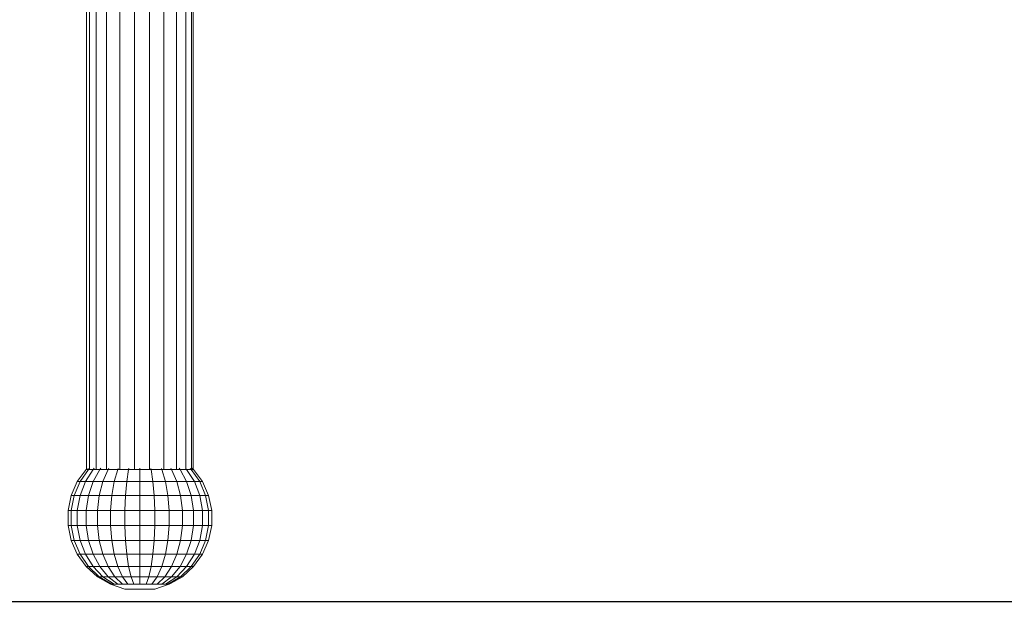
# Model space of a CAD drawing. Units: millimetres. Extents: x 216 to 6126, y -3012 to 4331.
# Drawn here: x 3207 to 3511, y -1515 to -1332 of the extents above; entities that cross this region are included whole.
import ezdxf

# ---------------------------------------------------------------- set-up
doc = ezdxf.new("R2010")
doc.units = ezdxf.units.MM
doc.layers.add('размер', color=92, linetype='Continuous', lineweight=15)
doc.styles.get("Standard").update_dxf_attribs({"font": 'txt.shx'})
doc.dimstyles.new('Размер М1.1', dxfattribs={"dimtxt": 300, "dimasz": 200, "dimexe": 1, "dimexo": 1, "dimgap": 50, "dimtad": 1, "dimdec": 0, "dimzin": 0, "dimtxsty": 'Standard', "dimcen": 2.5, "dimazin": 0, "dimtfac": 1, "dimtmove": 0, "dimatfit": 3, "dimfxl": 1, "dimtzin": 0, "dimarcsym": 0})

# ---------------------------------------------------------------- blocks, each defined once
blk = doc.blocks.new('*D12')
at = {"layer": 'Defpoints', "color": 0, "transparency": 16777216}
for p in [(3714.11, -1059.94), (2437.91, -1511.94), (3714.11, -1511.94)]:
    blk.add_point(p, dxfattribs=at)
at = {"layer": 'размер', "color": 0, "lineweight": -2, "transparency": 16777216}
for p, q in [((2437.91, -859.94), (2437.91, 190.06)), ((3713.11, -1059.94), (2436.91, -1059.94)), ((2437.91, -1511.94), (2437.91, -1059.94)), ((3713.11, -1511.94), (2436.91, -1511.94)), ((2437.91, -1711.94), (2437.91, -1911.94))]:
    blk.add_line(p, q, dxfattribs=at)
at = {"layer": 'размер', "color": 0, "transparency": 16777216}
for points in [[(2404.58, -859.94), (2471.24, -859.94), (2437.91, -1059.94)], [(2404.58, -1711.94), (2471.24, -1711.94), (2437.91, -1511.94)]]:
    blk.add_solid(points, dxfattribs=at)
at = {"layer": 'размер', "color": 0, "transparency": 16777216, "insert": (2237.91, -234.94), "char_height": 300, "attachment_point": 5, "rotation": 90}
blk.add_mtext('450', dxfattribs=at)
blk = doc.blocks.new('*D16')
at = {"layer": 'Defpoints', "color": 0, "transparency": 16777216}
for p in [(3714.09, 440.06), (612.6, -3011.94), (3714.09, -3011.94)]:
    blk.add_point(p, dxfattribs=at)
at = {"layer": 'размер', "color": 0, "lineweight": -2, "transparency": 16777216}
for p, q in [((3713.09, 440.06), (611.6, 440.06)), ((612.6, 240.06), (612.6, -2811.94)), ((3713.09, -3011.94), (611.6, -3011.94))]:
    blk.add_line(p, q, dxfattribs=at)
at = {"layer": 'размер', "color": 0, "transparency": 16777216}
for points in [[(579.27, 240.06), (645.93, 240.06), (612.6, 440.06)], [(579.27, -2811.94), (645.93, -2811.94), (612.6, -3011.94)]]:
    blk.add_solid(points, dxfattribs=at)
at = {"layer": 'размер', "color": 0, "transparency": 16777216, "insert": (412.6, -1285.94), "char_height": 300, "attachment_point": 5, "rotation": 90}
blk.add_mtext('3450', dxfattribs=at)

msp = doc.modelspace()

# ---------------------------------------------------------------- linework, layer by layer
at = {"color": 0, "linetype": 'Continuous', "lineweight": 0}
for p, q in [((3227.27, -1101.12), (3227.27, -1470.75)), ((3228.12, -1101.18), (3228.12, -1470.7)), ((3230.24, -1470.76), (3230.24, -1101.11)), ((3233.46, -1101.14), (3233.46, -1470.74)), ((3237.51, -1101.15), (3237.51, -1470.72)), ((3242.06, -1101.11), (3242.06, -1470.77)), ((3246.75, -1101.16), (3246.75, -1470.72)), ((3251.2, -1101.13), (3251.2, -1470.74)), ((3255.05, -1101.11), (3255.05, -1470.76)), ((3257.98, -1101.18), (3257.98, -1470.7)), ((3259.76, -1101.12), (3259.76, -1470.76)), ((3260.25, -1101.12), (3260.25, -1470.75)), ((3227.13, -1470.88), (3224.38, -1474.69)), ((3227.86, -1470.88), (3225.23, -1474.69)), ((3229.28, -1470.88), (3226.88, -1474.69)), ((3227.47, -1470.58), (3227.13, -1470.88)), ((3227.86, -1470.88), (3227.13, -1470.88)), ((3228.09, -1470.66), (3227.86, -1470.88)), ((3229.28, -1470.88), (3227.86, -1470.88)), ((3229.59, -1470.56), (3229.28, -1470.88)), ((3231.33, -1470.88), (3229.28, -1474.69)), ((3231.33, -1470.88), (3229.28, -1470.88)), ((3231.62, -1470.54), (3231.33, -1470.88)), ((3233.93, -1470.88), (3231.33, -1470.88)), ((3233.93, -1470.88), (3232.31, -1474.69)), ((3234.11, -1470.6), (3233.93, -1470.88)), ((3236.96, -1470.88), (3233.93, -1470.88)), ((3236.96, -1470.88), (3235.83, -1474.69)), ((3237.07, -1470.63), (3236.96, -1470.88)), ((3240.28, -1470.88), (3236.96, -1470.88)), ((3240.28, -1470.88), (3239.71, -1474.69)), ((3240.36, -1470.54), (3240.28, -1470.88)), ((3243.76, -1470.88), (3240.28, -1470.88)), ((3243.76, -1470.54), (3243.76, -1470.88)), ((3243.76, -1470.88), (3243.76, -1474.69)), ((3243.76, -1470.88), (3247.24, -1470.88)), ((3247.18, -1470.63), (3247.24, -1470.88)), ((3247.24, -1470.88), (3247.81, -1474.69)), ((3250.56, -1470.88), (3247.24, -1470.88)), ((3250.43, -1470.6), (3250.56, -1470.88)), ((3250.56, -1470.88), (3251.68, -1474.69)), ((3253.59, -1470.88), (3250.56, -1470.88)), ((3253.36, -1470.54), (3253.59, -1470.88)), ((3253.59, -1470.88), (3255.21, -1474.69)), ((3256.19, -1470.88), (3253.59, -1470.88)), ((3255.92, -1470.56), (3256.19, -1470.88)), ((3256.19, -1470.88), (3258.24, -1474.69)), ((3258.24, -1470.88), (3256.19, -1470.88)), ((3258.03, -1470.67), (3258.24, -1470.88)), ((3258.24, -1470.88), (3260.63, -1474.69)), ((3259.66, -1470.88), (3258.24, -1470.88)), ((3259.34, -1470.57), (3259.66, -1470.88)), ((3259.66, -1470.88), (3262.29, -1474.69)), ((3260.39, -1470.88), (3259.66, -1470.88)), ((3260, -1470.53), (3260.39, -1470.88)), ((3260.39, -1470.88), (3263.14, -1474.69)), ((3224.38, -1474.69), (3222.48, -1478.99)), ((3225.23, -1474.69), (3223.41, -1478.99)), ((3225.23, -1474.69), (3224.38, -1474.69)), ((3226.88, -1474.69), (3225.23, -1478.99)), ((3226.88, -1474.69), (3225.23, -1474.69)), ((3229.28, -1474.69), (3226.88, -1474.69)), ((3229.28, -1474.69), (3227.86, -1478.99)), ((3232.31, -1474.69), (3229.28, -1474.69)), ((3232.31, -1474.69), (3231.18, -1478.99)), ((3235.83, -1474.69), (3232.31, -1474.69)), ((3235.83, -1474.69), (3235.06, -1478.99)), ((3239.71, -1474.69), (3235.83, -1474.69)), ((3239.71, -1474.69), (3239.31, -1478.99)), ((3243.76, -1474.69), (3239.71, -1474.69)), ((3243.76, -1474.69), (3243.76, -1478.99)), ((3243.76, -1474.69), (3247.81, -1474.69)), ((3247.81, -1474.69), (3248.21, -1478.99)), ((3251.68, -1474.69), (3247.81, -1474.69)), ((3251.68, -1474.69), (3252.46, -1478.99)), ((3255.21, -1474.69), (3251.68, -1474.69)), ((3255.21, -1474.69), (3256.34, -1478.99)), ((3258.24, -1474.69), (3255.21, -1474.69)), ((3258.24, -1474.69), (3259.66, -1478.99)), ((3260.63, -1474.69), (3258.24, -1474.69)), ((3260.63, -1474.69), (3262.29, -1478.99)), ((3262.29, -1474.69), (3260.63, -1474.69)), ((3263.14, -1474.69), (3262.29, -1474.69)), ((3262.29, -1474.69), (3264.11, -1478.99)), ((3263.14, -1474.69), (3265.04, -1478.99)), ((3222.48, -1478.99), (3221.5, -1483.59)), ((3223.41, -1478.99), (3222.48, -1483.59)), ((3223.41, -1478.99), (3222.48, -1478.99)), ((3225.23, -1478.99), (3223.41, -1478.99)), ((3225.23, -1478.99), (3224.38, -1483.59)), ((3227.86, -1478.99), (3225.23, -1478.99)), ((3227.86, -1478.99), (3227.13, -1483.59)), ((3231.18, -1478.99), (3227.86, -1478.99)), ((3231.18, -1478.99), (3230.61, -1483.59)), ((3235.06, -1478.99), (3231.18, -1478.99)), ((3235.06, -1478.99), (3234.66, -1483.59)), ((3239.31, -1478.99), (3235.06, -1478.99)), ((3239.31, -1478.99), (3239.11, -1483.59)), ((3243.76, -1478.99), (3239.31, -1478.99)), ((3243.76, -1478.99), (3243.76, -1483.59)), ((3243.76, -1478.99), (3248.21, -1478.99)), ((3248.21, -1478.99), (3248.41, -1483.59)), ((3252.46, -1478.99), (3248.21, -1478.99)), ((3252.46, -1478.99), (3252.86, -1483.59)), ((3256.34, -1478.99), (3252.46, -1478.99)), ((3256.34, -1478.99), (3256.91, -1483.59)), ((3259.66, -1478.99), (3256.34, -1478.99)), ((3259.66, -1478.99), (3260.39, -1483.59)), ((3262.29, -1478.99), (3259.66, -1478.99)), ((3262.29, -1478.99), (3263.14, -1483.59)), ((3264.11, -1478.99), (3262.29, -1478.99)), ((3264.11, -1478.99), (3265.04, -1483.59)), ((3265.04, -1478.99), (3264.11, -1478.99)), ((3265.04, -1478.99), (3266.01, -1483.59)), ((3222.48, -1483.59), (3221.5, -1483.59)), ((3221.5, -1483.59), (3221.5, -1488.29)), ((3224.38, -1483.59), (3222.48, -1483.59)), ((3222.48, -1483.59), (3222.48, -1488.29)), ((3227.13, -1483.59), (3224.38, -1483.59)), ((3224.38, -1483.59), (3224.38, -1488.29)), ((3230.61, -1483.59), (3227.13, -1483.59)), ((3227.13, -1483.59), (3227.13, -1488.29)), ((3234.66, -1483.59), (3230.61, -1483.59)), ((3230.61, -1483.59), (3230.61, -1488.29)), ((3239.11, -1483.59), (3234.66, -1483.59)), ((3234.66, -1483.59), (3234.66, -1488.29)), ((3243.76, -1483.59), (3239.11, -1483.59)), ((3239.11, -1483.59), (3239.11, -1488.29)), ((3243.76, -1483.59), (3248.41, -1483.59)), ((3243.76, -1483.59), (3243.76, -1488.29)), ((3252.86, -1483.59), (3248.41, -1483.59)), ((3248.41, -1483.59), (3248.41, -1488.29)), ((3256.91, -1483.59), (3252.86, -1483.59)), ((3252.86, -1483.59), (3252.86, -1488.29)), ((3260.39, -1483.59), (3256.91, -1483.59)), ((3256.91, -1483.59), (3256.91, -1488.29)), ((3260.39, -1483.59), (3260.39, -1488.29)), ((3263.14, -1483.59), (3260.39, -1483.59)), ((3265.04, -1483.59), (3263.14, -1483.59)), ((3263.14, -1483.59), (3263.14, -1488.29)), ((3266.01, -1483.59), (3265.04, -1483.59)), ((3265.04, -1483.59), (3265.04, -1488.29)), ((3266.01, -1483.59), (3266.01, -1488.29)), ((3221.5, -1488.29), (3222.48, -1492.89)), ((3222.48, -1488.29), (3221.5, -1488.29)), ((3222.48, -1488.29), (3223.41, -1492.89)), ((3224.38, -1488.29), (3222.48, -1488.29)), ((3224.38, -1488.29), (3225.23, -1492.89)), ((3227.13, -1488.29), (3224.38, -1488.29)), ((3230.61, -1488.29), (3227.13, -1488.29)), ((3227.13, -1488.29), (3227.86, -1492.89)), ((3230.61, -1488.29), (3231.18, -1492.89)), ((3234.66, -1488.29), (3230.61, -1488.29)), ((3234.66, -1488.29), (3235.06, -1492.89)), ((3239.11, -1488.29), (3234.66, -1488.29)), ((3239.11, -1488.29), (3239.31, -1492.89)), ((3243.76, -1488.29), (3239.11, -1488.29)), ((3243.76, -1488.29), (3243.76, -1492.89)), ((3243.76, -1488.29), (3248.41, -1488.29)), ((3248.41, -1488.29), (3248.21, -1492.89)), ((3252.86, -1488.29), (3248.41, -1488.29)), ((3252.86, -1488.29), (3252.46, -1492.89)), ((3256.91, -1488.29), (3252.86, -1488.29)), ((3256.91, -1488.29), (3256.34, -1492.89)), ((3260.39, -1488.29), (3256.91, -1488.29)), ((3260.39, -1488.29), (3259.66, -1492.89)), ((3263.14, -1488.29), (3260.39, -1488.29)), ((3263.14, -1488.29), (3262.29, -1492.89)), ((3265.04, -1488.29), (3263.14, -1488.29)), ((3265.04, -1488.29), (3264.11, -1492.89)), ((3266.01, -1488.29), (3265.04, -1492.89)), ((3266.01, -1488.29), (3265.04, -1488.29)), ((3222.48, -1492.89), (3224.38, -1497.19)), ((3223.41, -1492.89), (3222.48, -1492.89)), ((3223.41, -1492.89), (3225.23, -1497.19)), ((3225.23, -1492.89), (3223.41, -1492.89)), ((3225.23, -1492.89), (3226.88, -1497.19)), ((3227.86, -1492.89), (3225.23, -1492.89)), ((3231.18, -1492.89), (3227.86, -1492.89)), ((3227.86, -1492.89), (3229.28, -1497.19)), ((3231.18, -1492.89), (3232.31, -1497.19)), ((3235.06, -1492.89), (3231.18, -1492.89)), ((3235.06, -1492.89), (3235.83, -1497.19)), ((3239.31, -1492.89), (3235.06, -1492.89)), ((3239.31, -1492.89), (3239.71, -1497.19)), ((3243.76, -1492.89), (3239.31, -1492.89)), ((3243.76, -1492.89), (3243.76, -1497.19)), ((3243.76, -1492.89), (3248.21, -1492.89)), ((3248.21, -1492.89), (3247.81, -1497.19)), ((3252.46, -1492.89), (3248.21, -1492.89)), ((3252.46, -1492.89), (3251.68, -1497.19)), ((3256.34, -1492.89), (3252.46, -1492.89)), ((3256.34, -1492.89), (3255.21, -1497.19)), ((3259.66, -1492.89), (3256.34, -1492.89)), ((3259.66, -1492.89), (3258.24, -1497.19)), ((3262.29, -1492.89), (3259.66, -1492.89)), ((3262.29, -1492.89), (3260.63, -1497.19)), ((3264.11, -1492.89), (3262.29, -1492.89)), ((3264.11, -1492.89), (3262.29, -1497.19)), ((3265.04, -1492.89), (3263.14, -1497.19)), ((3265.04, -1492.89), (3264.11, -1492.89)), ((3224.38, -1497.19), (3227.13, -1500.99)), ((3225.23, -1497.19), (3224.38, -1497.19)), ((3226.88, -1497.19), (3225.23, -1497.19)), ((3225.23, -1497.19), (3227.86, -1500.99)), ((3226.88, -1497.19), (3229.28, -1500.99)), ((3229.28, -1497.19), (3226.88, -1497.19)), ((3232.31, -1497.19), (3229.28, -1497.19)), ((3229.28, -1497.19), (3231.33, -1500.99)), ((3232.31, -1497.19), (3233.93, -1500.99)), ((3235.83, -1497.19), (3232.31, -1497.19)), ((3235.83, -1497.19), (3236.96, -1500.99)), ((3239.71, -1497.19), (3235.83, -1497.19)), ((3243.76, -1497.19), (3239.71, -1497.19)), ((3239.71, -1497.19), (3240.28, -1500.99)), ((3243.76, -1497.19), (3247.81, -1497.19)), ((3243.76, -1497.19), (3243.76, -1500.99)), ((3247.81, -1497.19), (3247.24, -1500.99)), ((3251.68, -1497.19), (3247.81, -1497.19)), ((3251.68, -1497.19), (3250.56, -1500.99)), ((3255.21, -1497.19), (3251.68, -1497.19)), ((3255.21, -1497.19), (3253.59, -1500.99)), ((3258.24, -1497.19), (3255.21, -1497.19)), ((3258.24, -1497.19), (3256.19, -1500.99)), ((3260.63, -1497.19), (3258.24, -1497.19)), ((3260.63, -1497.19), (3258.24, -1500.99)), ((3262.29, -1497.19), (3259.66, -1500.99)), ((3263.14, -1497.19), (3260.39, -1500.99)), ((3262.29, -1497.19), (3260.63, -1497.19)), ((3263.14, -1497.19), (3262.29, -1497.19)), ((3227.13, -1500.99), (3230.61, -1504.14)), ((3227.86, -1500.99), (3227.13, -1500.99)), ((3229.28, -1500.99), (3227.86, -1500.99)), ((3227.86, -1500.99), (3231.18, -1504.14)), ((3231.33, -1500.99), (3229.28, -1500.99)), ((3229.28, -1500.99), (3232.31, -1504.14)), ((3231.33, -1500.99), (3233.93, -1504.14)), ((3233.93, -1500.99), (3231.33, -1500.99)), ((3233.93, -1500.99), (3235.99, -1504.14)), ((3236.96, -1500.99), (3233.93, -1500.99)), ((3236.96, -1500.99), (3238.38, -1504.14)), ((3240.28, -1500.99), (3236.96, -1500.99)), ((3240.28, -1500.99), (3241.01, -1504.14)), ((3243.76, -1500.99), (3240.28, -1500.99)), ((3243.76, -1500.99), (3247.24, -1500.99)), ((3243.76, -1500.99), (3243.76, -1504.14)), ((3247.24, -1500.99), (3246.51, -1504.14)), ((3250.56, -1500.99), (3247.24, -1500.99)), ((3250.56, -1500.99), (3249.14, -1504.14)), ((3253.59, -1500.99), (3250.56, -1500.99)), ((3253.59, -1500.99), (3251.53, -1504.14)), ((3256.19, -1500.99), (3253.59, -1504.14)), ((3256.19, -1500.99), (3253.59, -1500.99)), ((3258.24, -1500.99), (3255.21, -1504.14)), ((3258.24, -1500.99), (3256.19, -1500.99)), ((3259.66, -1500.99), (3256.34, -1504.14)), ((3260.39, -1500.99), (3256.91, -1504.14)), ((3259.66, -1500.99), (3258.24, -1500.99)), ((3260.39, -1500.99), (3259.66, -1500.99)), ((3231.18, -1504.14), (3230.61, -1504.14)), ((3230.61, -1504.14), (3234.66, -1506.49)), ((3231.18, -1504.14), (3235.06, -1506.49)), ((3232.31, -1504.14), (3231.18, -1504.14)), ((3232.31, -1504.14), (3235.83, -1506.49)), ((3233.93, -1504.14), (3232.31, -1504.14)), ((3233.93, -1504.14), (3236.96, -1506.49)), ((3235.99, -1504.14), (3233.93, -1504.14)), ((3235.99, -1504.14), (3238.38, -1506.49)), ((3238.38, -1504.14), (3235.99, -1504.14)), ((3238.38, -1504.14), (3240.04, -1506.49)), ((3241.01, -1504.14), (3238.38, -1504.14)), ((3243.76, -1504.14), (3241.01, -1504.14)), ((3241.01, -1504.14), (3241.86, -1506.49)), ((3243.76, -1504.14), (3243.76, -1506.49)), ((3243.76, -1504.14), (3246.51, -1504.14)), ((3246.51, -1504.14), (3245.66, -1506.49)), ((3249.14, -1504.14), (3246.51, -1504.14)), ((3249.14, -1504.14), (3247.48, -1506.49)), ((3251.53, -1504.14), (3249.14, -1506.49)), ((3251.53, -1504.14), (3249.14, -1504.14)), ((3253.59, -1504.14), (3250.56, -1506.49)), ((3253.59, -1504.14), (3251.53, -1504.14)), ((3255.21, -1504.14), (3251.68, -1506.49)), ((3256.34, -1504.14), (3252.46, -1506.49)), ((3256.91, -1504.14), (3252.86, -1506.49)), ((3254.74, -1505.4), (3252.86, -1506.49)), ((3255.21, -1504.14), (3253.59, -1504.14)), ((3256.34, -1504.14), (3255.21, -1504.14)), ((3256.91, -1504.14), (3256.34, -1504.14)), ((3235.06, -1506.49), (3234.66, -1506.49)), ((3234.66, -1506.49), (3239.11, -1507.95)), ((3235.83, -1506.49), (3235.06, -1506.49)), ((3236.96, -1506.49), (3235.83, -1506.49)), ((3238.38, -1506.49), (3236.96, -1506.49)), ((3240.04, -1506.49), (3238.38, -1506.49)), ((3239.31, -1507.95), (3239.11, -1507.95)), ((3239.31, -1507.95), (3239.71, -1507.95)), ((3239.71, -1507.95), (3239.31, -1507.95)), ((3239.71, -1507.95), (3240.28, -1507.95)), ((3240.28, -1507.95), (3239.71, -1507.95)), ((3241.86, -1506.49), (3240.04, -1506.49)), ((3240.28, -1507.95), (3241.01, -1507.95)), ((3241.01, -1507.95), (3240.28, -1507.95)), ((3241.01, -1507.95), (3241.86, -1507.95)), ((3241.86, -1507.95), (3241.01, -1507.95)), ((3243.76, -1506.49), (3241.86, -1506.49)), ((3241.86, -1507.95), (3242.79, -1507.95)), ((3242.79, -1507.95), (3241.86, -1507.95)), ((3243.76, -1507.95), (3242.79, -1507.95)), ((3242.79, -1507.95), (3243.76, -1507.95)), ((3243.76, -1506.49), (3245.66, -1506.49)), ((3243.76, -1507.95), (3244.73, -1507.95)), ((3245.66, -1507.95), (3244.73, -1507.95)), ((3247.48, -1506.49), (3245.66, -1506.49)), ((3246.51, -1507.95), (3245.66, -1507.95)), ((3247.24, -1507.95), (3246.51, -1507.95)), ((3247.81, -1507.95), (3247.24, -1507.95)), ((3249.14, -1506.49), (3247.48, -1506.49)), ((3248.21, -1507.95), (3247.81, -1507.95)), ((3248.41, -1507.95), (3248.21, -1507.95)), ((3252.86, -1506.49), (3248.41, -1507.95)), ((3250.56, -1506.49), (3249.14, -1506.49)), ((3251.68, -1506.49), (3250.56, -1506.49)), ((3252.46, -1506.49), (3251.68, -1506.49)), ((3252.86, -1506.49), (3252.46, -1506.49)), ((3252.86, -1506.49), (3252.86, -1506.49))]:
    msp.add_line(p, q, dxfattribs=at)

# ---------------------------------------------------------------- dimensions: what is measured, and where the dimension line sits
at = {"layer": 'размер'}
dim = msp.add_linear_dim(base=(612.6, -3011.94), p1=(3714.09, 440.06), p2=(3714.09, -3011.94), angle=90, text='3450', dimstyle='Размер М1.1', dxfattribs=at)
dim.commit()
dim.dimension.update_dxf_attribs({"geometry": '*D16', "text_midpoint": (412.6, -1285.94)})
dim = msp.add_linear_dim(base=(2437.91, -1511.94), p1=(3714.11, -1059.94), p2=(3714.11, -1511.94), angle=90, text='450', dimstyle='Размер М1.1', dxfattribs=at)
dim.commit()
dim.dimension.update_dxf_attribs({"geometry": '*D12', "text_midpoint": (2437.91, -234.94), "dimtype": 160})

doc.saveas('drawing.dxf')
